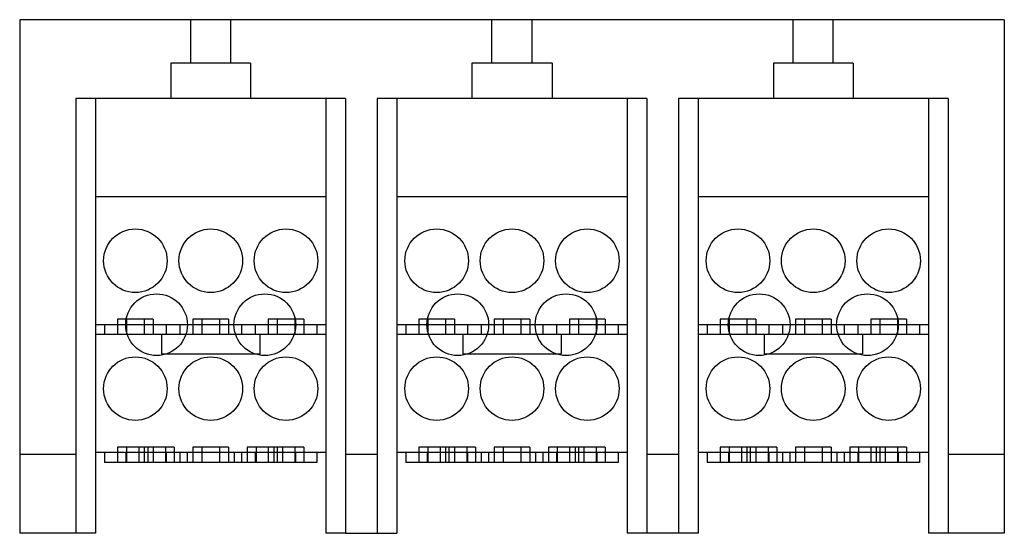
# Model space of a CAD drawing. Units: millimetres. Extents: x 18 to 145, y 78 to 144.
import ezdxf

# ---------------------------------------------------------------- set-up
doc = ezdxf.new("R2010")
doc.units = ezdxf.units.MM
doc.header["$LTSCALE"] = 14.576616
doc.layers.add('SHELL1', color=7, linetype='CONTINUOUS')

msp = doc.modelspace()

# ---------------------------------------------------------------- linework, layer by layer
at = {"layer": 'SHELL1', "color": 7, "linetype": 'CONTINUOUS'}
for p, q in [((17.61, 144.27), (17.61, 77.98)), ((144.61, 144.27), (17.61, 144.27)), ((39.67, 138.68), (39.67, 144.27)), ((44.83, 138.68), (44.83, 144.27)), ((78.53, 138.68), (78.53, 144.27)), ((83.69, 138.68), (83.69, 144.27)), ((117.39, 138.68), (117.39, 144.27)), ((122.55, 138.68), (122.55, 144.27)), ((144.61, 144.27), (144.61, 77.98)), ((37.09, 138.68), (37.09, 134.11)), ((47.4, 138.68), (37.09, 138.68)), ((47.4, 138.68), (47.4, 134.11)), ((75.95, 138.68), (75.95, 134.11)), ((86.27, 138.68), (75.95, 138.68)), ((86.27, 138.68), (86.27, 134.11)), ((125.13, 138.68), (114.82, 138.68)), ((114.82, 138.68), (114.82, 134.11)), ((125.13, 138.68), (125.13, 134.11)), ((17.64, 135.99), (17.61, 135.99)), ((17.64, 135.99), (17.64, 86.26)), ((24.85, 134.11), (24.85, 77.98)), ((57.11, 134.11), (24.85, 134.11)), ((27.39, 134.11), (27.39, 88.39)), ((57.11, 134.11), (57.11, 103.63)), ((59.65, 134.11), (57.11, 134.11)), ((59.65, 134.11), (59.65, 77.98)), ((63.71, 134.11), (63.71, 77.98)), ((98.51, 134.11), (63.71, 134.11)), ((66.25, 134.11), (66.25, 121.41)), ((95.97, 134.11), (95.97, 103.63)), ((98.51, 134.11), (98.51, 77.98)), ((102.57, 134.11), (102.57, 77.98)), ((137.37, 134.11), (102.57, 134.11)), ((105.11, 134.11), (105.11, 121.41)), ((134.83, 134.11), (134.83, 88.39)), ((137.37, 134.11), (137.37, 77.98)), ((17.64, 128.87), (17.61, 128.87)), ((57.11, 121.41), (27.39, 121.41)), ((66.25, 121.41), (66.25, 88.39)), ((95.97, 121.41), (66.25, 121.41)), ((134.83, 121.41), (105.11, 121.41)), ((105.11, 121.41), (105.11, 88.39)), ((30.24, 105.62), (30.24, 103.63)), ((34.82, 105.62), (30.24, 105.62)), ((31.39, 105.62), (31.39, 103.63)), ((33.68, 105.62), (33.68, 103.63)), ((34.82, 105.62), (34.82, 103.63)), ((39.96, 105.62), (39.96, 103.63)), ((44.54, 105.62), (39.96, 105.62)), ((41.1, 105.62), (41.1, 103.63)), ((43.39, 105.62), (43.39, 103.63)), ((44.54, 105.62), (44.54, 103.63)), ((49.67, 105.62), (49.67, 103.63)), ((54.25, 105.62), (49.67, 105.62)), ((50.82, 105.62), (50.82, 103.63)), ((53.11, 105.62), (53.11, 103.63)), ((54.25, 105.62), (54.25, 103.63)), ((69.1, 105.62), (69.1, 103.63)), ((73.69, 105.62), (69.1, 105.62)), ((70.25, 105.62), (70.25, 103.63)), ((72.54, 105.62), (72.54, 103.63)), ((73.69, 105.62), (73.69, 103.63)), ((83.4, 105.62), (78.82, 105.62)), ((78.82, 105.62), (78.82, 103.63)), ((79.96, 105.62), (79.96, 103.63)), ((82.26, 105.62), (82.26, 103.63)), ((83.4, 105.62), (83.4, 103.63)), ((93.12, 105.62), (88.53, 105.62)), ((88.53, 105.62), (88.53, 103.63)), ((89.68, 105.62), (89.68, 103.63)), ((91.97, 105.62), (91.97, 103.63)), ((93.12, 105.62), (93.12, 103.63)), ((112.55, 105.62), (107.97, 105.62)), ((107.97, 105.62), (107.97, 103.63)), ((109.11, 105.62), (109.11, 103.63)), ((111.4, 105.62), (111.4, 103.63)), ((112.55, 105.62), (112.55, 103.63)), ((122.26, 105.62), (117.68, 105.62)), ((117.68, 105.62), (117.68, 103.63)), ((118.83, 105.62), (118.83, 103.63)), ((121.12, 105.62), (121.12, 103.63)), ((122.26, 105.62), (122.26, 103.63)), ((131.98, 105.62), (127.4, 105.62)), ((127.4, 105.62), (127.4, 103.63)), ((128.54, 105.62), (128.54, 103.63)), ((130.83, 105.62), (130.83, 103.63)), ((131.98, 105.62), (131.98, 103.63)), ((57.11, 104.9), (27.39, 104.9)), ((28.56, 104.9), (28.56, 103.63)), ((36.5, 104.9), (36.5, 103.63)), ((38.28, 104.9), (38.28, 103.63)), ((46.22, 104.9), (46.22, 103.63)), ((47.99, 104.9), (47.99, 103.63)), ((55.93, 104.9), (55.93, 103.63)), ((95.97, 104.9), (66.25, 104.9)), ((67.43, 104.9), (67.43, 103.63)), ((75.36, 104.9), (75.36, 103.63)), ((77.14, 104.9), (77.14, 103.63)), ((85.08, 104.9), (85.08, 103.63)), ((86.86, 104.9), (86.86, 103.63)), ((94.79, 104.9), (94.79, 103.63)), ((134.83, 104.9), (105.11, 104.9)), ((106.29, 104.9), (106.29, 103.63)), ((114.23, 104.9), (114.23, 103.63)), ((116, 104.9), (116, 103.63)), ((123.94, 104.9), (123.94, 103.63)), ((125.72, 104.9), (125.72, 103.63)), ((133.66, 104.9), (133.66, 103.63)), ((57.11, 103.63), (27.39, 103.63)), ((35.9, 103.63), (35.9, 101.09)), ((48.6, 103.63), (48.6, 101.09)), ((57.11, 103.63), (57.11, 77.98)), ((95.97, 103.63), (66.25, 103.63)), ((74.76, 103.63), (74.76, 101.09)), ((87.46, 103.63), (87.46, 101.09)), ((95.97, 103.63), (95.97, 77.98)), ((134.83, 103.63), (105.11, 103.63)), ((113.62, 103.63), (113.62, 101.09)), ((126.32, 103.63), (126.32, 101.09)), ((48.6, 101.09), (35.9, 101.09)), ((87.46, 101.09), (74.76, 101.09)), ((126.32, 101.09), (113.62, 101.09)), ((17.64, 93.38), (17.61, 93.38)), ((30.24, 89.11), (30.24, 87.12)), ((37.55, 89.11), (30.24, 89.11)), ((31.39, 89.11), (31.39, 87.12)), ((32.97, 89.11), (32.97, 87.12)), ((33.68, 89.11), (33.68, 87.12)), ((34.12, 89.11), (34.12, 87.12)), ((34.82, 89.11), (34.82, 87.12)), ((36.41, 89.11), (36.41, 87.12)), ((37.55, 89.11), (37.55, 87.12)), ((39.96, 89.11), (39.96, 87.12)), ((44.54, 89.11), (39.96, 89.11)), ((41.1, 89.11), (41.1, 87.12)), ((43.39, 89.11), (43.39, 87.12)), ((44.54, 89.11), (44.54, 87.12)), ((46.94, 89.11), (46.94, 87.12)), ((54.25, 89.11), (46.94, 89.11)), ((48.09, 89.11), (48.09, 87.12)), ((49.67, 89.11), (49.67, 87.12)), ((50.38, 89.11), (50.38, 87.12)), ((50.82, 89.11), (50.82, 87.12)), ((51.52, 89.11), (51.52, 87.12)), ((53.11, 89.11), (53.11, 87.12)), ((54.25, 89.11), (54.25, 87.12)), ((76.42, 89.11), (69.1, 89.11)), ((69.1, 89.11), (69.1, 87.12)), ((70.25, 89.11), (70.25, 87.12)), ((71.83, 89.11), (71.83, 87.12)), ((72.54, 89.11), (72.54, 87.12)), ((72.98, 89.11), (72.98, 87.12)), ((73.69, 89.11), (73.69, 87.12)), ((75.27, 89.11), (75.27, 87.12)), ((76.42, 89.11), (76.42, 87.12)), ((83.4, 89.11), (78.82, 89.11)), ((78.82, 89.11), (78.82, 87.12)), ((79.96, 89.11), (79.96, 87.12)), ((82.26, 89.11), (82.26, 87.12)), ((83.4, 89.11), (83.4, 87.12)), ((93.12, 89.11), (85.8, 89.11)), ((85.8, 89.11), (85.8, 87.12)), ((86.95, 89.11), (86.95, 87.12)), ((88.53, 89.11), (88.53, 87.12)), ((89.24, 89.11), (89.24, 87.12)), ((89.68, 89.11), (89.68, 87.12)), ((90.39, 89.11), (90.39, 87.12)), ((91.97, 89.11), (91.97, 87.12)), ((93.12, 89.11), (93.12, 87.12)), ((115.28, 89.11), (107.97, 89.11)), ((107.97, 89.11), (107.97, 87.12)), ((109.11, 89.11), (109.11, 87.12)), ((110.7, 89.11), (110.7, 87.12)), ((111.4, 89.11), (111.4, 87.12)), ((111.84, 89.11), (111.84, 87.12)), ((112.55, 89.11), (112.55, 87.12)), ((114.13, 89.11), (114.13, 87.12)), ((115.28, 89.11), (115.28, 87.12)), ((122.26, 89.11), (117.68, 89.11)), ((117.68, 89.11), (117.68, 87.12)), ((118.83, 89.11), (118.83, 87.12)), ((121.12, 89.11), (121.12, 87.12)), ((122.26, 89.11), (122.26, 87.12)), ((131.98, 89.11), (124.67, 89.11)), ((124.67, 89.11), (124.67, 87.12)), ((125.81, 89.11), (125.81, 87.12)), ((127.4, 89.11), (127.4, 87.12)), ((128.1, 89.11), (128.1, 87.12)), ((128.54, 89.11), (128.54, 87.12)), ((129.25, 89.11), (129.25, 87.12)), ((130.83, 89.11), (130.83, 87.12)), ((131.98, 89.11), (131.98, 87.12)), ((24.85, 88.14), (17.61, 88.14)), ((27.39, 88.39), (27.39, 77.98)), ((57.11, 88.39), (27.39, 88.39)), ((28.56, 88.39), (28.56, 87.12)), ((31.29, 88.39), (31.29, 87.12)), ((36.5, 88.39), (36.5, 87.12)), ((38.28, 88.39), (38.28, 87.12)), ((39.23, 88.39), (39.23, 87.12)), ((45.26, 88.39), (45.26, 87.12)), ((46.22, 88.39), (46.22, 87.12)), ((47.99, 88.39), (47.99, 87.12)), ((53.2, 88.39), (53.2, 87.12)), ((55.93, 88.39), (55.93, 87.12)), ((63.71, 88.14), (59.65, 88.14)), ((95.97, 88.39), (66.25, 88.39)), ((66.25, 88.39), (66.25, 77.98)), ((67.43, 88.39), (67.43, 87.12)), ((70.16, 88.39), (70.16, 87.12)), ((75.36, 88.39), (75.36, 87.12)), ((77.14, 88.39), (77.14, 87.12)), ((78.09, 88.39), (78.09, 87.12)), ((84.13, 88.39), (84.13, 87.12)), ((85.08, 88.39), (85.08, 87.12)), ((86.86, 88.39), (86.86, 87.12)), ((92.06, 88.39), (92.06, 87.12)), ((94.79, 88.39), (94.79, 87.12)), ((102.57, 88.14), (98.51, 88.14)), ((134.83, 88.39), (105.11, 88.39)), ((105.11, 88.39), (105.11, 77.98)), ((106.29, 88.39), (106.29, 87.12)), ((109.02, 88.39), (109.02, 87.12)), ((114.23, 88.39), (114.23, 87.12)), ((116, 88.39), (116, 87.12)), ((116.96, 88.39), (116.96, 87.12)), ((122.99, 88.39), (122.99, 87.12)), ((123.94, 88.39), (123.94, 87.12)), ((125.72, 88.39), (125.72, 87.12)), ((130.93, 88.39), (130.93, 87.12)), ((133.66, 88.39), (133.66, 87.12)), ((134.83, 88.39), (134.83, 77.98)), ((144.61, 88.14), (137.37, 88.14)), ((55.93, 87.12), (28.56, 87.12)), ((94.79, 87.12), (67.43, 87.12)), ((133.66, 87.12), (106.29, 87.12)), ((17.64, 86.26), (17.61, 86.26)), ((27.39, 77.98), (17.61, 77.98)), ((59.65, 77.98), (57.11, 77.98)), ((59.65, 77.98), (66.25, 77.98)), ((105.11, 77.98), (95.97, 77.98)), ((144.61, 77.98), (134.83, 77.98))]:
    msp.add_line(p, q, dxfattribs=at)
for centre, radius in [((32.53, 113.16), 4.1), ((42.25, 113.16), 4.1), ((51.96, 113.16), 4.1), ((71.39, 113.16), 4.1), ((81.11, 113.16), 4.1), ((90.83, 113.16), 4.1), ((110.26, 113.16), 4.1), ((119.97, 113.16), 4.1), ((129.69, 113.16), 4.1), ((35.26, 104.9), 3.98), ((49.23, 104.9), 3.98), ((74.12, 104.9), 3.98), ((88.09, 104.9), 3.98), ((112.99, 104.9), 3.98), ((126.96, 104.9), 3.98), ((32.53, 96.65), 4.1), ((42.25, 96.65), 4.1), ((51.96, 96.65), 4.1), ((71.39, 96.65), 4.1), ((81.11, 96.65), 4.1), ((90.83, 96.65), 4.1), ((110.26, 96.65), 4.1), ((119.97, 96.65), 4.1), ((129.69, 96.65), 4.1)]:
    msp.add_circle(centre, radius, dxfattribs=at)

doc.saveas('drawing.dxf')
